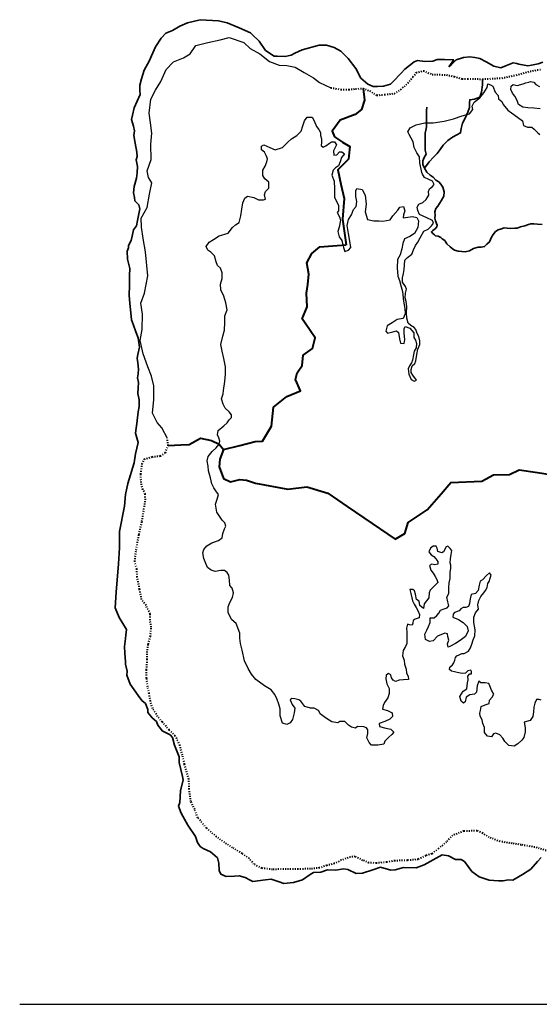
# Model space of a CAD drawing. Units: millimetres. Extents: x 45 to 19918, y 1096 to 28586.
# Drawn here: x 45 to 6506, y 1096 to 13345 of the extents above; entities that cross this region are included whole.
import ezdxf

# ---------------------------------------------------------------- set-up
doc = ezdxf.new("R2010")
doc.units = ezdxf.units.MM
doc.header["$MEASUREMENT"] = 0
doc.linetypes.add('ACAD_ISO03W100', pattern=[30, 12, -18])
for name, color, linetype, lineweight in [('10 m Contour', 12, 'Continuous', 25), ('island bnd', 10, 'Continuous', 35), ('Katcha Rd Existing', 5, 'Continuous', 35), ('New Road Proposed', 6, 'Continuous', 40), ('Road disused', 170, 'ACAD_ISO03W100', 40)]:
    doc.layers.add(name, color=color, linetype=linetype, lineweight=lineweight)
doc.layers.add('dimension', color=10, linetype='Continuous')
doc.layers.add('Existing Road', color=210, linetype='Continuous')

msp = doc.modelspace()

# ---------------------------------------------------------------- linework, layer by layer
at = {"layer": '10 m Contour'}
for points in [[(6530.754, 4880.772), (6504.743, 4889.436), (6472.952, 4889.436), (6449.831, 4843.228), (6438.27, 4794.132), (6432.49, 4733.485), (6426.71, 4675.725), (6392.029, 4626.629), (6319.776, 4606.413), (6331.336, 4537.101), (6328.446, 4485.118), (6313.995, 4415.806), (6290.874, 4384.038), (6238.852, 4337.83), (6195.501, 4306.062), (6129.028, 4314.726), (6077.006, 4363.822), (6050.995, 4407.142), (6016.313, 4447.574), (5967.181, 4467.79), (5938.28, 4459.126), (5912.269, 4424.47), (5863.137, 4433.134), (5825.566, 4476.454), (5825.566, 4539.989), (5805.335, 4589.085), (5793.774, 4635.293), (5770.653, 4681.501), (5764.873, 4719.045), (5773.543, 4750.813), (5785.104, 4802.796), (5831.346, 4820.124), (5883.368, 4837.452), (5886.258, 4877.884), (5918.049, 4918.316), (5941.17, 4952.972), (5912.269, 5004.956), (5892.038, 5056.939), (5877.588, 5085.819), (5831.346, 5097.371), (5779.324, 5097.371), (5756.203, 5117.587), (5733.082, 5056.939), (5724.411, 4978.964), (5701.29, 4952.972), (5643.488, 4947.196), (5597.246, 4915.428), (5585.686, 4857.668), (5565.455, 4843.228), (5533.664, 4866.332), (5519.213, 4926.98), (5559.675, 4990.516), (5605.917, 5022.284), (5614.587, 5094.483), (5621.674, 5133.318), (5618.784, 5176.638), (5641.905, 5205.518), (5662.136, 5208.406), (5662.136, 5237.286), (5656.355, 5254.614), (5618.784, 5243.062), (5589.883, 5217.07), (5546.531, 5211.294), (5485.838, 5225.734), (5451.157, 5234.398), (5413.585, 5240.174), (5390.464, 5260.39), (5393.355, 5289.27), (5425.146, 5318.15), (5442.487, 5344.141), (5454.047, 5375.909), (5465.608, 5410.565), (5480.058, 5430.781), (5508.959, 5445.221), (5543.641, 5459.661), (5572.542, 5459.661), (5624.564, 5488.541), (5650.575, 5531.861), (5667.916, 5578.069), (5685.257, 5630.052), (5702.597, 5679.148), (5708.377, 5754.236), (5694.134, 5844.523), (5694.134, 5913.834), (5714.365, 5965.818), (5749.046, 6012.026), (5743.266, 6066.898), (5754.827, 6118.881), (5780.838, 6170.865), (5815.519, 6214.185), (5838.64, 6245.953), (5858.871, 6280.609), (5864.651, 6329.705), (5881.992, 6355.697), (5896.442, 6396.128), (5908.003, 6433.672), (5887.772, 6462.552), (5850.201, 6430.784), (5798.178, 6378.801), (5772.167, 6358.585), (5757.717, 6309.489), (5746.156, 6245.953), (5711.475, 6205.521), (5659.453, 6193.969), (5647.892, 6141.985), (5639.222, 6081.338), (5627.661, 6043.794), (5592.98, 6032.242), (5558.299, 6032.242), (5529.397, 6017.802), (5509.167, 5991.81), (5451.364, 5971.594), (5436.914, 5948.49), (5431.133, 5913.834), (5503.386, 5882.066), (5561.189, 5847.411), (5610.321, 5795.427), (5621.881, 5740.555), (5590.09, 5671.243), (5520.727, 5622.147), (5465.815, 5584.603), (5393.562, 5547.06), (5373.331, 5538.396), (5364.661, 5578.827), (5379.111, 5627.923), (5370.441, 5671.243), (5364.661, 5705.899), (5329.979, 5711.675), (5240.386, 5677.019), (5188.363, 5619.259), (5142.122, 5610.595), (5092.99, 5633.699), (5084.319, 5700.123), (5107.44, 5749.219), (5127.671, 5795.427), (5150.792, 5844.523), (5147.902, 5876.29), (5147.902, 5902.282), (5197.034, 5905.17), (5231.715, 5931.162), (5257.726, 5962.93), (5277.957, 6000.474), (5321.309, 6017.802), (5361.771, 6026.466), (5382.001, 6052.458), (5370.441, 6104.442), (5355.99, 6159.313), (5379.111, 6205.521), (5379.111, 6280.609), (5384.892, 6338.369), (5396.452, 6393.24), (5399.342, 6468.328), (5408.012, 6520.312), (5405.122, 6560.744), (5396.452, 6589.624), (5402.232, 6638.72), (5410.903, 6690.703), (5416.683, 6739.799), (5396.452, 6768.679), (5367.212, 6795.751), (5346.981, 6787.087), (5315.189, 6723.552), (5294.959, 6712), (5245.827, 6729.328), (5237.156, 6772.647), (5222.706, 6795.751), (5188.024, 6795.751), (5153.343, 6769.759), (5133.112, 6723.552), (5162.013, 6688.896), (5196.695, 6668.68), (5219.816, 6639.8), (5245.827, 6605.144), (5245.827, 6570.488), (5205.365, 6561.824), (5170.684, 6573.376), (5141.782, 6556.048), (5159.123, 6495.4), (5185.134, 6457.857), (5211.145, 6420.313), (5231.376, 6382.769), (5242.936, 6345.225), (5182.244, 6281.689), (5147.563, 6247.033), (5136.002, 6215.265), (5133.112, 6154.618), (5104.211, 6114.186), (5072.42, 6076.642), (5066.639, 6021.77), (5020.397, 6056.426), (5011.727, 6111.298), (4979.936, 6131.514), (4965.485, 6197.937), (4953.925, 6238.369), (4933.694, 6258.585), (4896.122, 6255.697), (4910.573, 6206.601), (4919.243, 6154.618), (4930.804, 6117.074), (4951.035, 6073.754), (4974.156, 6033.322), (4997.277, 5995.778), (5014.617, 5946.682), (5013.675, 5904.058), (4964.543, 5886.73), (4935.642, 5869.402), (4932.751, 5837.635), (4924.081, 5811.643), (4892.29, 5817.419), (4866.279, 5826.083), (4854.718, 5774.099), (4857.608, 5725.003), (4860.499, 5661.467), (4860.499, 5586.379), (4840.268, 5545.948), (4814.257, 5496.852), (4805.586, 5430.428), (4825.817, 5378.444), (4831.597, 5329.348), (4848.938, 5265.813), (4854.718, 5213.829), (4874.949, 5179.173), (4877.839, 5138.741), (4817.147, 5132.965), (4765.125, 5127.189), (4718.883, 5112.749), (4687.091, 5127.189), (4669.751, 5158.957), (4661.08, 5196.501), (4629.289, 5210.941), (4600.388, 5190.725), (4597.498, 5144.517), (4611.948, 5083.869), (4637.959, 5026.11), (4640.85, 4962.574), (4620.619, 4907.702), (4583.047, 4849.942), (4562.816, 4815.286), (4557.036, 4769.078), (4617.729, 4751.751), (4675.622, 4724.188), (4681.402, 4677.98), (4646.721, 4643.325), (4586.028, 4614.445), (4516.666, 4591.341), (4519.556, 4550.909), (4597.589, 4533.581), (4661.171, 4519.141), (4695.853, 4481.597), (4672.732, 4452.717), (4635.16, 4418.061), (4586.028, 4368.966), (4571.578, 4334.31), (4499.325, 4319.87), (4421.292, 4319.87), (4389.5, 4354.526), (4363.489, 4409.397), (4372.16, 4467.157), (4372.16, 4510.477), (4357.709, 4536.469), (4323.028, 4548.021), (4244.994, 4550.909), (4218.984, 4533.581), (4172.742, 4545.133), (4135.17, 4568.237), (4112.049, 4591.341), (4086.038, 4614.445), (4025.346, 4614.445), (3999.335, 4597.117), (3924.191, 4611.557), (3860.609, 4651.988), (3785.466, 4706.86), (3762.345, 4753.068), (3707.433, 4781.948), (3661.191, 4781.948), (3591.828, 4802.164), (3542.696, 4868.588), (3513.795, 4883.028), (3464.663, 4894.58), (3427.091, 4900.356), (3406.86, 4885.916), (3432.871, 4825.268), (3464.663, 4781.948), (3455.992, 4724.188), (3435.762, 4640.436), (3409.75, 4597.117), (3366.399, 4576.901), (3314.377, 4594.229), (3282.585, 4686.644), (3282.585, 4773.284), (3265.245, 4831.044), (3245.014, 4888.804), (3219.003, 4952.339), (3169.871, 5010.099), (3087.138, 5057.904), (2980.204, 5135.879), (2928.182, 5202.303), (2884.83, 5274.503), (2841.478, 5369.807), (2812.577, 5502.654), (2792.346, 5583.518), (2780.785, 5652.83), (2780.785, 5713.477), (2734.544, 5831.885), (2682.521, 5878.093), (2636.28, 5964.732), (2636.28, 6042.708), (2659.401, 6094.692), (2691.192, 6158.228), (2702.752, 6213.099), (2685.179, 6272.967), (2656.278, 6307.623), (2653.388, 6374.047), (2644.718, 6434.695), (2624.487, 6469.35), (2592.695, 6492.454), (2546.453, 6492.454), (2477.091, 6480.902), (2425.069, 6498.23), (2381.717, 6529.998), (2352.816, 6599.31), (2335.475, 6642.63), (2323.914, 6711.942), (2335.475, 6752.373), (2373.046, 6798.581), (2433.739, 6839.013), (2517.552, 6867.893), (2563.794, 6899.661), (2572.465, 6951.645), (2592.695, 7012.292), (2610.036, 7044.06), (2595.585, 7084.492), (2560.904, 7119.148), (2497.322, 7217.34), (2479.981, 7318.419), (2500.212, 7381.955), (2517.477, 7439.393), (2485.686, 7482.713), (2456.784, 7520.257), (2433.664, 7572.241), (2419.213, 7644.441), (2393.202, 7731.08), (2387.422, 7791.728), (2375.861, 7858.152), (2390.312, 7910.136), (2436.554, 7973.671), (2488.576, 8019.879), (2523.257, 8066.087), (2531.928, 8100.743), (2520.367, 8144.063), (2503.026, 8181.607), (2514.587, 8233.59), (2583.95, 8291.35), (2624.411, 8331.782), (2650.422, 8366.438), (2679.323, 8395.318), (2679.323, 8429.974), (2650.422, 8467.517), (2598.4, 8513.725), (2575.279, 8562.821), (2552.158, 8629.245), (2575.279, 8692.781), (2578.264, 8732.243), (2595.604, 8844.874), (2604.275, 8937.29), (2604.275, 9026.818), (2581.154, 9130.785), (2563.813, 9223.201), (2546.472, 9304.065), (2572.483, 9408.032), (2592.714, 9483.12), (2595.604, 9578.424), (2595.604, 9662.175), (2624.505, 9737.263), (2607.165, 9821.015), (2581.169, 9904.555), (2546.488, 9982.531), (2543.598, 10054.731), (2563.829, 10126.931), (2563.829, 10196.242), (2540.708, 10254.002), (2506.026, 10288.658), (2485.795, 10334.866), (2468.455, 10407.066), (2422.213, 10453.273), (2384.641, 10476.377), (2364.411, 10525.473), (2399.092, 10577.457), (2454.004, 10612.113), (2523.367, 10658.321), (2636.082, 10690.089), (2690.994, 10759.4), (2728.565, 10794.056), (2774.807, 10822.936), (2795.038, 10903.8), (2806.599, 10987.551), (2821.049, 11068.415), (2844.17, 11123.287), (2878.852, 11149.279), (2956.885, 11134.839), (3014.687, 11103.071), (3078.27, 11103.071), (3101.391, 11111.735), (3089.83, 11166.607), (3101.391, 11207.039), (3144.742, 11250.358), (3142.389, 11325.04), (3093.257, 11365.472), (3070.136, 11405.904), (3070.136, 11475.216), (3096.147, 11521.424), (3119.268, 11576.295), (3127.939, 11613.839), (3107.708, 11657.159), (3090.367, 11697.591), (3052.796, 11726.471), (3049.906, 11769.791), (3078.807, 11787.119), (3156.84, 11755.351), (3223.313, 11726.471), (3312.906, 11755.351), (3379.379, 11821.774), (3422.731, 11865.094), (3492.094, 11902.638), (3544.116, 11960.398), (3564.347, 12023.934), (3587.467, 12087.47), (3619.259, 12130.789), (3682.841, 12133.677), (3705.962, 12087.47), (3734.863, 12015.27), (3763.765, 11977.726), (3783.995, 11940.182), (3783.995, 11902.638), (3798.446, 11865.094), (3798.446, 11818.887), (3795.556, 11778.455), (3818.677, 11758.239), (3853.358, 11775.567), (3896.71, 11807.335), (3922.721, 11824.663), (3957.403, 11824.663), (3983.414, 11790.007), (3948.732, 11712.031), (3951.622, 11660.047), (3989.194, 11665.823), (4020.985, 11700.479), (4049.886, 11700.479), (4081.678, 11674.487), (4046.996, 11631.167), (4029.655, 11576.295), (4009.425, 11527.2), (3971.853, 11501.208), (3942.952, 11472.328), (3925.611, 11411.68), (3955.247, 11337.999), (3958.138, 11239.808), (3958.138, 11135.84), (4010.16, 11034.761), (4007.27, 10968.337), (3992.819, 10945.233), (4021.72, 10893.249), (4033.281, 10849.929), (4018.83, 10763.29), (4001.489, 10711.306), (4018.83, 10644.882), (4050.621, 10598.674), (4070.852, 10509.147), (4088.193, 10460.051), (4134.435, 10477.379), (4160.446, 10512.035), (4148.885, 10590.01), (4131.545, 10685.314), (4117.094, 10783.506), (4131.545, 10861.481), (4169.116, 10916.353), (4195.127, 10982.777), (4226.919, 11020.321), (4238.479, 11083.856), (4224.028, 11147.392), (4224.028, 11216.704), (4235.589, 11245.584), (4304.952, 11231.144), (4339.633, 11161.832), (4351.194, 11049.201), (4342.523, 10956.785), (4371.424, 10858.593), (4449.458, 10844.153), (4513.04, 10844.153), (4559.282, 10838.377), (4651.766, 10855.705), (4683.557, 10904.801), (4747.14, 10977.001), (4773.151, 11014.545), (4819.393, 11020.321), (4833.843, 10968.337), (4816.503, 10916.353), (4813.612, 10881.697), (4928.341, 10897.913), (4983.253, 10886.361), (5003.484, 10843.041), (4994.813, 10759.29), (4954.352, 10684.202), (4896.549, 10646.658), (4830.077, 10620.666), (4809.846, 10562.906), (4798.285, 10493.595), (4775.164, 10421.395), (4743.373, 10363.635), (4740.483, 10256.779), (4746.263, 10152.812), (4769.384, 10100.828), (4789.615, 10019.964), (4806.956, 9965.093), (4818.193, 9845.115), (4832.643, 9752.699), (4838.423, 9686.275), (4812.412, 9628.515), (4740.159, 9616.963), (4676.577, 9573.644), (4615.884, 9536.1), (4595.654, 9469.676), (4618.775, 9443.684), (4685.247, 9463.9), (4728.599, 9472.564), (4754.61, 9455.236), (4766.171, 9374.372), (4780.621, 9319.5), (4823.973, 9316.613), (4835.533, 9368.596), (4823.973, 9443.684), (4824.124, 9500.638), (4838.574, 9526.629), (4896.377, 9509.302), (4919.498, 9480.422), (4945.509, 9448.654), (4945.509, 9390.894), (4968.63, 9359.126), (4980.19, 9315.806), (4974.41, 9260.934), (4951.289, 9220.503), (4942.618, 9177.183), (4928.168, 9110.759), (4916.607, 9076.103), (4890.596, 9038.559), (4876.146, 9001.015), (4884.816, 8934.592), (4910.827, 8871.056), (4951.289, 8847.952), (4977.3, 8862.392), (4933.948, 8923.04), (4913.717, 8954.808), (4910.827, 8995.239), (4925.278, 9038.559), (4957.069, 9067.439), (4971.52, 9099.207), (4983.08, 9180.071), (4994.641, 9246.494), (5020.652, 9304.254), (5020.652, 9350.462), (5009.091, 9402.446), (4985.97, 9439.99), (4971.52, 9491.974), (4948.399, 9517.965), (4907.937, 9541.069), (4876.146, 9569.949), (4858.805, 9633.485), (4855.915, 9699.909), (4858.877, 9776.546), (4850.207, 9840.082), (4838.646, 9886.289), (4841.537, 9941.161), (4853.097, 9993.145), (4841.537, 10024.913), (4803.965, 10079.785), (4803.965, 10131.769), (4815.526, 10186.64), (4827.086, 10235.736), (4829.976, 10290.608), (4835.756, 10354.144), (4867.548, 10388.8), (4919.57, 10426.343), (4942.691, 10481.215), (4968.702, 10536.087), (4997.603, 10579.407), (5026.504, 10631.391), (5070.117, 10713.988), (5125.029, 10739.98), (5165.491, 10780.412), (5191.502, 10815.068), (5177.051, 10846.836), (5107.688, 10881.492), (5061.446, 10901.707), (5015.204, 10921.923), (4994.973, 10971.019), (4986.303, 11014.339), (5009.424, 11051.883), (5058.556, 11072.099), (5099.018, 11109.643), (5130.809, 11161.627), (5127.919, 11207.834), (5142.37, 11239.602), (5179.941, 11268.482), (5197.282, 11294.474), (5177.051, 11334.906), (5130.809, 11355.122), (5078.787, 11381.114), (5052.776, 11424.434), (5047.079, 11445.554), (5020.39, 11564.086), (5017.425, 11638.169), (4981.839, 11688.545), (4949.218, 11753.738), (4937.356, 11824.857), (4913.516, 11870.572), (4889.793, 11915.022), (4872, 11950.581), (4901.654, 12000.958), (4975.792, 12036.517), (5082.549, 12063.187), (5186.342, 12060.224), (5322.754, 12080.967), (5438.408, 12113.563), (5548.131, 12149.123), (5640.061, 12175.793), (5681.578, 12226.169), (5672.682, 12270.618), (5696.406, 12318.031), (5767.578, 12371.371), (5815.025, 12433.6), (5856.542, 12501.756), (5865.439, 12549.169), (5898.059, 12534.353), (5927.714, 12516.573), (5957.369, 12442.49), (5992.955, 12401.004), (5998.886, 12359.518), (6040.403, 12326.921), (6058.196, 12288.398), (6114.54, 12220.242), (6161.988, 12184.683), (6236.125, 12131.343), (6298.4, 12086.893), (6310.262, 12030.591), (6360.676, 12006.884), (6414.054, 12009.848), (6443.709, 11983.178), (6488.192, 11938.728), (6513.476, 11918.109)], [(6516.441, 12235.183), (6439.338, 12244.073), (6362.236, 12247.036), (6302.926, 12258.89), (6249.547, 12291.486), (6231.754, 12341.862), (6202.099, 12392.238), (6172.444, 12430.761), (6151.686, 12478.174), (6154.651, 12516.697), (6181.341, 12537.44), (6231.754, 12528.55), (6305.891, 12546.33), (6338.512, 12558.183), (6377.063, 12567.073), (6397.821, 12575.963), (6436.373, 12570.037), (6463.062, 12540.404), (6507.545, 12513.734)]]:
    msp.add_lwpolyline(points, dxfattribs=at)
at = {"layer": 'dimension'}
msp.add_lwpolyline([(44.54, 1096.261), (18794.54, 1096.261)], dxfattribs=at)
at = {"layer": 'Existing Road'}
msp.add_lwpolyline([(1881.232, 8134.274), (1812.95, 8266.956), (1754.888, 8332.227), (1696.827, 8448.265), (1711.342, 8622.32), (1711.342, 8789.124), (1682.312, 8912.413), (1638.765, 9028.451), (1580.704, 9188.002), (1544.416, 9354.806), (1566.189, 9492.6), (1573.446, 9681.16), (1551.673, 9818.954), (1595.219, 9942.244), (1638.765, 10159.814), (1609.735, 10457.159), (1580.704, 10623.963), (1561.089, 10763.22), (1555.668, 10876.992), (1631.572, 11007.018), (1658.68, 11174.967), (1685.789, 11315.828), (1647.837, 11380.841), (1631.631, 11465.522), (1680.582, 11605.744), (1674.945, 11798.006), (1685.789, 11933.449), (1669.524, 12063.474), (1653.259, 12182.664), (1674.945, 12356.032), (1734.584, 12469.804), (1799.645, 12578.158), (1864.706, 12724.437), (1956.875, 12821.956), (2081.575, 12870.716), (2163.407, 12921.877), (2233.889, 13024.814), (2385.698, 13062.738), (2537.506, 13095.245), (2651.362, 13122.333), (2830.279, 13062.738), (2911.604, 12986.89), (3030.882, 12921.877), (3150.16, 12824.358), (3269.438, 12781.017), (3367.029, 12775.599), (3470.041, 12753.928), (3583.898, 12688.915), (3697.754, 12623.902), (3773.658, 12564.307), (3914.623, 12499.295)], dxfattribs=at)
at = {"layer": 'island bnd'}
for p, q in [((2034.542, 13265.627), (1943.583, 13212.386)), ((2132.722, 13306.726), (2034.542, 13265.627)), ((2289.279, 13345.174), (2132.722, 13306.726)), ((2516.153, 13331.916), (2289.279, 13345.174)), ((2624.144, 13307.07), (2516.153, 13331.916)), ((2773.543, 13243.089), (2624.144, 13307.07)), ((2912.851, 13183.429), (2773.543, 13243.089)), ((1804.275, 13116.93), (1732.63, 13009.543)), ((1862.652, 13177.916), (1804.275, 13116.93)), ((1943.583, 13212.386), (1862.652, 13177.916)), ((2941.14, 13156.041), (2912.851, 13183.429)), ((3022.072, 13077.82), (2941.14, 13156.041)), ((1732.63, 13009.543), (1699.461, 12931.322)), ((3103.004, 12962.478), (3022.072, 13077.82)), ((3767.285, 13028.984), (3556.331, 12970.65)), ((3858.831, 13026.332), (3767.285, 13028.984)), ((3957.01, 13001.143), (3858.831, 13026.332)), ((4037.942, 12954.741), (3957.01, 13001.143)), ((1699.461, 12931.322), (1656.475, 12829.95)), ((3210.431, 12890.784), (3103.004, 12962.478)), ((3247.198, 12889.778), (3210.431, 12890.784)), ((3344.051, 12887.126), (3247.198, 12889.778)), ((3420.056, 12904.565), (3344.051, 12887.126)), ((3466.112, 12926.899), (3420.056, 12904.565)), ((3556.331, 12970.65), (3466.112, 12926.899)), ((4128.161, 12863.262), (4037.942, 12954.741)), ((4226.087, 12739.501), (4128.161, 12863.262)), ((5562.911, 12874.996), (5472.692, 12847.155)), ((5640.834, 12884.722), (5562.911, 12874.996)), ((5706.2, 12873.67), (5640.834, 12884.722)), ((5765.437, 12863.654), (5706.2, 12873.67)), ((5844.984, 12820.598), (5765.437, 12863.654)), ((1656.475, 12829.95), (1594.2, 12718.511)), ((4287.117, 12617.53), (4226.087, 12739.501)), ((4951.279, 12819.313), (4835.065, 12731.546)), ((4992.408, 12836.548), (4951.279, 12819.313)), ((5082.627, 12824.616), (4992.408, 12836.548)), ((5180.807, 12828.594), (5082.627, 12824.616)), ((5235.308, 12849.558), (5180.807, 12828.594)), ((5328.076, 12848.48), (5235.308, 12849.558)), ((5442.177, 12847.155), (5328.076, 12848.48)), ((5382.48, 12757.009), (5442.177, 12847.155)), ((5414.315, 12788.821), (5382.48, 12757.009)), ((5472.692, 12847.155), (5414.315, 12788.821)), ((5940.51, 12768.893), (5844.984, 12820.598)), ((6029.792, 12748.038), (5940.51, 12768.893)), ((6098.393, 12775.522), (6029.792, 12748.038)), ((6179.534, 12808.029), (6098.393, 12775.522)), ((6225.753, 12798.328), (6179.534, 12808.029)), ((6252.296, 12792.757), (6225.753, 12798.328)), ((6362.219, 12769.685), (6252.296, 12792.757)), ((6408.311, 12778.599), (6362.219, 12769.685)), ((6490.569, 12794.508), (6408.311, 12778.599)), ((6551.6, 12817.046), (6490.569, 12794.508)), ((1594.2, 12718.511), (1561.031, 12608.472)), ((4372.029, 12544.612), (4287.117, 12617.53)), ((4787.302, 12681.167), (4689.061, 12577.544)), ((4835.065, 12731.546), (4787.302, 12681.167)), ((1561.031, 12608.472), (1537.248, 12529.57)), ((1537.248, 12529.57), (1539.803, 12462.637)), ((4440.132, 12512.227), (4372.029, 12544.612)), ((4494.09, 12514.119), (4440.132, 12512.227)), ((4569.715, 12516.771), (4494.09, 12514.119)), ((4654.469, 12541.057), (4569.715, 12516.771)), ((4689.061, 12577.544), (4654.469, 12541.057)), ((1541.702, 12412.895), (1469.377, 12246.894)), ((1539.803, 12462.637), (1541.702, 12412.895)), ((1448.149, 12159.393), (1435.096, 12105.589)), ((1469.377, 12246.894), (1448.149, 12159.393)), ((1435.096, 12105.589), (1458.763, 12018.861)), ((1458.763, 12018.861), (1474.13, 11962.548)), ((1474.13, 11962.548), (1465.284, 11902.575)), ((1465.284, 11902.575), (1481.205, 11808.445)), ((1481.205, 11808.445), (1500.289, 11695.616)), ((1505.087, 11641.397), (1494.473, 11602.95)), ((1500.289, 11695.616), (1505.087, 11641.397)), ((1494.473, 11602.95), (1509.067, 11516.775)), ((1509.067, 11516.775), (1503.76, 11439.88)), ((1503.76, 11439.88), (1498.391, 11375.018)), ((1466.549, 11270.282), (1459.915, 11190.736)), ((1498.391, 11375.018), (1466.549, 11270.282)), ((1459.915, 11190.736), (1470.529, 11133.728)), ((1470.529, 11133.728), (1478.025, 11093.465)), ((1478.025, 11093.465), (1527.579, 11042.249)), ((1527.579, 11042.249), (1538.193, 10991.87)), ((1538.193, 10991.87), (1510.332, 10847.36)), ((1497.24, 10779.456), (1459.915, 10729.367)), ((1510.332, 10847.36), (1497.24, 10779.456)), ((1459.915, 10729.367), (1441.31, 10651.371)), ((1429.069, 10600.054), (1396.201, 10537.354)), ((1396.201, 10537.354), (1396.201, 10505.536)), ((1441.31, 10651.371), (1429.069, 10600.054)), ((1396.201, 10505.536), (1381.606, 10464.437)), ((1381.606, 10464.437), (1385.587, 10366.33)), ((1385.587, 10366.33), (1412.122, 10250.987)), ((1412.122, 10250.987), (1410.795, 10162.16)), ((1410.795, 10162.16), (1408.938, 10037.802)), ((1408.938, 10037.802), (1407.175, 9919.775)), ((1407.175, 9919.775), (1412.168, 9815.084)), ((1412.168, 9815.084), (1425.435, 9699.741)), ((1425.435, 9699.741), (1435.641, 9611.02)), ((1435.641, 9611.02), (1459.931, 9544.626)), ((1459.931, 9544.626), (1490.477, 9461.133)), ((1490.477, 9461.133), (1517.522, 9387.207)), ((1517.522, 9387.207), (1535.642, 9273.249)), ((1535.642, 9273.249), (1514.414, 9181.77)), ((1514.414, 9181.77), (1503.566, 9135.02)), ((1503.566, 9135.02), (1511.761, 9078.36)), ((1511.761, 9078.36), (1523.72, 8995.672)), ((1523.72, 8995.672), (1517.173, 8940.77)), ((1517.173, 8940.77), (1511.294, 8891.468)), ((1511.294, 8891.468), (1522.48, 8833.382)), ((1522.48, 8833.382), (1518.5, 8764.442)), ((1518.5, 8764.442), (1514.6, 8696.899)), ((1514.6, 8696.899), (1530.44, 8617.281)), ((1530.44, 8617.281), (1529.114, 8535.083)), ((1519.826, 8466.143), (1500.286, 8321.093)), ((1529.114, 8535.083), (1519.826, 8466.143)), ((1492.516, 8263.418), (1484.39, 8203.096)), ((1500.286, 8321.093), (1492.516, 8263.418)), ((1518.52, 8087.088), (1482.698, 7945.23)), ((1484.39, 8203.096), (1518.52, 8087.088)), ((1482.698, 7945.23), (1469.43, 7832.539)), ((1469.43, 7832.539), (1389.698, 7575.593)), ((1389.698, 7575.593), (1361.836, 7440.364)), ((1361.836, 7440.364), (1345.915, 7294.529)), ((1345.915, 7294.529), (1284.725, 6979.067)), ((1284.725, 6979.067), (1286.051, 6776.224)), ((1286.051, 6776.224), (1271.457, 6576.032)), ((1271.457, 6576.032), (1245.817, 6224.318)), ((1245.817, 6224.318), (1231.56, 6028.755)), ((1231.56, 6028.755), (1280.831, 5909.429)), ((1280.831, 5909.429), (1373.704, 5759.617)), ((1373.704, 5759.617), (1365.743, 5689.351)), ((1360.897, 5646.573), (1349.64, 5547.213)), ((1365.743, 5689.351), (1360.897, 5646.573)), ((1349.64, 5547.213), (1353.802, 5465.295)), ((1353.802, 5465.295), (1359.272, 5357.646)), ((1359.272, 5357.646), (1360.895, 5325.708)), ((1360.895, 5325.708), (1380.337, 5241.239)), ((1380.337, 5241.239), (1376.393, 5191.092)), ((1376.393, 5191.092), (1418.849, 5079.727)), ((1418.849, 5079.727), (1519.682, 4939.195)), ((1519.682, 4939.195), (1564.076, 4877.322)), ((1564.076, 4877.322), (1609.901, 4838.436)), ((1609.901, 4838.436), (1637.763, 4765.519)), ((1637.763, 4765.519), (1639.09, 4724.42)), ((1639.09, 4724.42), (1689.927, 4661.143)), ((1689.927, 4661.143), (1744.324, 4616.067)), ((1744.324, 4616.067), (1764.225, 4568.339)), ((1764.225, 4568.339), (1796.067, 4527.24)), ((1796.067, 4527.24), (1817.928, 4499.024)), ((1817.928, 4499.024), (1916.802, 4449.019)), ((1916.802, 4449.019), (1943.337, 4414.549)), ((1943.337, 4414.549), (1969.872, 4319.093)), ((1969.872, 4319.093), (2025.595, 4174.584)), ((2025.595, 4174.584), (2029.576, 4104.318)), ((2029.576, 4104.318), (2069.662, 3932.081)), ((2069.662, 3932.081), (2079.321, 3890.579)), ((2079.321, 3890.579), (2045.781, 3753.102)), ((2045.781, 3753.102), (2036.493, 3608.592)), ((2036.493, 3608.592), (2019.246, 3562.19)), ((2019.246, 3562.19), (2052.414, 3476.015)), ((2052.414, 3476.015), (2136.341, 3325.027)), ((2136.341, 3325.027), (2231.868, 3184.495)), ((2231.868, 3184.495), (2257.076, 3108.926)), ((2257.076, 3108.926), (2290.245, 3059.872)), ((2290.245, 3059.872), (2324.74, 3036.008)), ((2324.74, 3036.008), (2418.939, 2992.258)), ((2418.939, 2992.258), (2503.852, 2918.014)), ((5225.123, 2914.683), (5298.261, 2954.782)), ((5298.261, 2954.782), (5376.372, 2942.524)), ((5376.372, 2942.524), (5462.415, 2897.513)), ((2503.852, 2918.014), (2522.426, 2853.051)), ((2522.426, 2853.051), (2524.031, 2760.504)), ((4973.04, 2794.038), (5075.2, 2832.485)), ((5075.2, 2832.485), (5225.123, 2914.683)), ((5462.415, 2897.513), (5535.386, 2897.513)), ((5535.386, 2897.513), (5576.515, 2873.649)), ((5576.515, 2873.649), (5621.625, 2811.338)), ((6399.101, 2776.868), (6484.777, 2874.027)), ((6484.777, 2874.027), (6529.116, 2924.307)), ((2524.031, 2760.504), (2546.586, 2716.753)), ((2546.586, 2716.753), (2611.597, 2686.26)), ((3563.248, 2645.547), (3657.755, 2710.19)), ((3657.755, 2710.19), (3696.369, 2736.601)), ((3696.369, 2736.601), (3791.216, 2742.124)), ((3791.216, 2742.124), (3873.475, 2769.966)), ((3873.475, 2769.966), (3976.962, 2765.988)), ((3976.962, 2765.988), (4072.488, 2781.898)), ((4072.488, 2781.898), (4124.231, 2771.291)), ((4124.231, 2771.291), (4227.718, 2724.889)), ((4227.718, 2724.889), (4305.996, 2728.867)), ((4305.996, 2728.867), (4434.691, 2769.966)), ((4434.691, 2769.966), (4532.45, 2801.185)), ((4532.45, 2801.185), (4661.254, 2766.196)), ((4661.254, 2766.196), (4714.324, 2767.522)), ((4714.324, 2767.522), (4817.81, 2796.689)), ((4817.81, 2796.689), (4973.04, 2794.038)), ((5621.625, 2811.338), (5668.386, 2746.745)), ((5668.386, 2746.745), (5759.607, 2684.064)), ((6176.207, 2640.313), (6295.614, 2710.579)), ((6295.614, 2710.579), (6399.101, 2776.868)), ((2611.597, 2686.26), (2713.756, 2691.564)), ((2713.756, 2691.564), (2773.574, 2694.669)), ((2773.574, 2694.669), (2849.085, 2673.003)), ((2849.085, 2673.003), (2910.116, 2641.184)), ((2910.116, 2641.184), (2944.216, 2623.405)), ((2944.216, 2623.405), (3102.494, 2645.161)), ((3102.494, 2645.161), (3172.363, 2654.765)), ((3172.363, 2654.765), (3271.671, 2620.037)), ((3271.671, 2620.037), (3328.231, 2600.258)), ((3328.231, 2600.258), (3448.129, 2612.082)), ((3448.129, 2612.082), (3521.1, 2633.295)), ((3521.1, 2633.295), (3563.248, 2645.547)), ((5759.607, 2684.064), (5881.668, 2640.313)), ((5881.668, 2640.313), (5999.749, 2633.684)), ((5999.749, 2633.684), (6058.388, 2630.392)), ((6058.388, 2630.392), (6119.157, 2642.965)), ((6119.157, 2642.965), (6176.207, 2640.313))]:
    msp.add_line(p, q, dxfattribs=at)
at = {"layer": 'Katcha Rd Existing'}
for points in [[(5078.338, 11496.763), (5138.39, 11575.141), (5190.727, 11634.909), (5235.587, 11679.736), (5275.463, 11732.034), (5310.355, 11784.331), (5367.676, 11841.61), (5427.49, 11883.946), (5479.827, 11913.831), (5527.18, 11936.244), (5534.656, 11993.522), (5549.61, 12058.272), (5591.978, 12137.964), (5616.9, 12192.752), (5636.838, 12252.521), (5639.331, 12309.799), (5641.823, 12349.645), (5699.144, 12354.626), (5766.473, 12380.715), (5788.903, 12445.464), (5798.872, 12535.117), (5799.263, 12606.199)], [(6542.341, 10798.141), (6481.849, 10802.358), (6436.831, 10806.575), (6400.254, 10803.764), (6372.118, 10796.735), (6327.1, 10781.272), (6272.235, 10768.62), (6231.437, 10753.157), (6200.488, 10750.345), (6151.249, 10748.94), (6104.825, 10753.157), (6068.248, 10754.563), (6034.485, 10743.317), (5993.687, 10732.071), (5961.331, 10708.173), (5931.788, 10673.029), (5913.499, 10639.291), (5888.675, 10581.221), (5854.911, 10553.106), (5826.775, 10523.585), (5783.164, 10513.745), (5745.181, 10513.745), (5688.908, 10496.876), (5638.263, 10471.573), (5583.398, 10457.515), (5542.601, 10460.327), (5496.176, 10465.95), (5451.158, 10480.007), (5424.429, 10498.282), (5397.7, 10517.962), (5356.902, 10558.729), (5330.173, 10596.684), (5297.816, 10619.176), (5282.342, 10634.639), (5248.578, 10651.508), (5216.222, 10657.131), (5204.967, 10669.783), (5182.458, 10685.246), (5165.577, 10707.738), (5183.865, 10723.201), (5210.595, 10742.882), (5231.697, 10768.185), (5234.51, 10789.272), (5215.411, 10841.796), (5205.442, 10874.171), (5210.427, 10914.017), (5205.442, 10953.863), (5217.904, 10996.199), (5245.318, 11026.084), (5285.194, 11090.833), (5317.593, 11148.112), (5322.578, 11205.39), (5305.132, 11260.178), (5280.21, 11297.534), (5255.287, 11329.908), (5217.904, 11349.831), (5187.997, 11387.187), (5148.121, 11412.091), (5105.753, 11446.956), (5078.338, 11496.763), (5058.4, 11544.08), (5058.4, 11591.397), (5073.354, 11631.243), (5098.276, 11673.579), (5085.815, 11723.387), (5087.905, 11802.248), (5085.412, 11879.45), (5085.412, 11931.747), (5095.381, 11971.593), (5105.35, 12013.929), (5105.35, 12068.718), (5102.858, 12133.467), (5105.35, 12180.784), (5105.35, 12215.649), (5107.842, 12257.986)]]:
    msp.add_lwpolyline(points, dxfattribs=at)
at = {"layer": 'New Road Proposed'}
for points in [[(4315.673, 12489.91), (4333.672, 12344.393), (4293.174, 12228.047), (4217.24, 12167.344), (4029.936, 12096.525), (3928.691, 11959.944), (3959.065, 11889.125), (4060.31, 11823.364), (4148.564, 11766.041), (4136.244, 11651.374), (4132.015, 11612.007), (3999.449, 11475.532), (4040.061, 11297.276), (4080.655, 11119.096), (4059.305, 10863.463), (4105.489, 10545.783)], [(2578.475, 7998.061), (2783.042, 8049.266), (2971.717, 8096.493), (3065.339, 8100.555), (3174.409, 8286.477), (3200.072, 8523.689), (3366.884, 8658.322), (3534.916, 8728.814), (3475.954, 8869.889), (3495.103, 8951.577), (3558.62, 9043.256), (3569.206, 9173.723), (3685.654, 9254.823), (3720.941, 9388.816), (3593.907, 9568.648), (3555.775, 9622.629), (3618.608, 9773.162), (3611.551, 9942.416), (3625.666, 10051.725), (3642.02, 10178.376), (3615.08, 10319.71), (3676.088, 10437.893), (3778.421, 10518.994), (3993.672, 10536.624), (4105.489, 10545.783)], [(1892.018, 8048.051), (2049.859, 8056.214), (2153.181, 8061.558), (2292.344, 8138.598), (2428.135, 8109.522), (2523.257, 8066.087), (2578.475, 7998.061), (2532.298, 7876.091), (2524.273, 7781.413), (2577.419, 7638.627), (2665.769, 7595.834), (2782.161, 7624.911), (2866.948, 7618.337), (2976.149, 7581.296), (3378.672, 7503.758), (3616.306, 7532.835), (3875.596, 7453.546), (4118.08, 7288.778), (4428.23, 7078.031), (4622.954, 6945.716), (4712.903, 6884.596), (4835.832, 6954.397), (4874.63, 7090.088), (4976.473, 7157.933), (5111.887, 7248.142), (5286.853, 7448.7), (5406.735, 7586.116), (5791.22, 7603.775), (5936.71, 7681.313), (6135.547, 7686.159), (6256.789, 7744.312), (6484.724, 7710.39), (6720.427, 7675.311)]]:
    msp.add_lwpolyline(points, dxfattribs=at)
at = {"layer": 'Road disused'}
for points in [[(3914.623, 12499.295), (4038.922, 12476.529), (4137.124, 12476.529), (4221.935, 12485.45), (4315.673, 12489.91), (4396.02, 12458.687), (4485.294, 12405.162), (4583.496, 12414.083), (4704.017, 12427.464), (4784.364, 12476.529), (4851.319, 12534.514), (4936.13, 12632.644), (4976.304, 12686.169), (5065.578, 12708.471), (5172.707, 12663.867), (5351.256, 12659.406), (5449.458, 12637.104), (5547.66, 12610.342), (5614.615, 12610.342), (5799.263, 12606.199), (6040.304, 12619.58), (6218.852, 12655.263), (6392.938, 12704.328), (6522.385, 12726.63)], [(6619.69, 2998.153), (6479.395, 3044.884), (6280.644, 3079.931), (6169.577, 3097.455), (6017.59, 3120.821), (5883.141, 3173.393), (5801.302, 3225.965), (5731.155, 3255.171), (5567.477, 3249.33), (5427.182, 3196.758), (5351.189, 3114.979), (5251.813, 3033.201), (5169.974, 2968.946), (5093.981, 2945.581), (5000.451, 2898.85), (4866.002, 2887.168), (4708.17, 2881.327), (4608.794, 2863.803), (4480.19, 2852.12), (4386.66, 2857.961), (4310.667, 2887.168), (4217.137, 2933.898), (4158.358, 2928.569), (4043.31, 2889.05), (3960.619, 2845.939), (3863.547, 2824.383), (3773.665, 2792.05), (3662.212, 2781.272), (3507.616, 2777.679), (3327.852, 2777.679), (3187.637, 2774.087), (3054.612, 2788.457), (2957.54, 2838.754), (2900.016, 2910.606), (2810.135, 2971.68), (2691.491, 3043.533), (2590.824, 3108.2), (2493.752, 3180.052), (2367.917, 3287.831), (2260.059, 3417.165), (2220.512, 3521.351), (2173.773, 3618.351), (2152.202, 3772.834), (2148.606, 3898.575), (2094.677, 4085.391), (2069.511, 4196.762), (2036.141, 4318.183), (1978.617, 4436.739), (1903.116, 4508.592), (1816.83, 4609.185), (1759.306, 4677.445), (1698.186, 4778.038), (1669.424, 4867.853), (1655.043, 4964.854), (1637.067, 5047.484), (1622.686, 5155.262), (1622.686, 5255.856), (1629.876, 5385.19), (1629.876, 5471.412), (1644.257, 5575.598), (1669.424, 5672.599), (1680.21, 5787.562), (1665.829, 5877.378), (1665.54, 5951.472), (1615.206, 6059.251), (1561.277, 6131.103), (1536.11, 6260.437), (1507.348, 6411.327), (1500.158, 6511.92), (1474.968, 6603.82), (1492.944, 6747.525), (1528.896, 6941.526), (1564.849, 7103.194), (1590.016, 7254.083), (1607.992, 7372.64), (1604.397, 7444.492), (1575.635, 7501.974), (1554.063, 7588.196), (1550.468, 7692.382), (1568.444, 7818.124), (1593.611, 7879.198), (1690.683, 7907.939), (1794.946, 7918.717), (1856.065, 7958.236), (1892.018, 8048.051), (1881.232, 8134.274)]]:
    msp.add_lwpolyline(points, dxfattribs=at)

doc.saveas('drawing.dxf')
